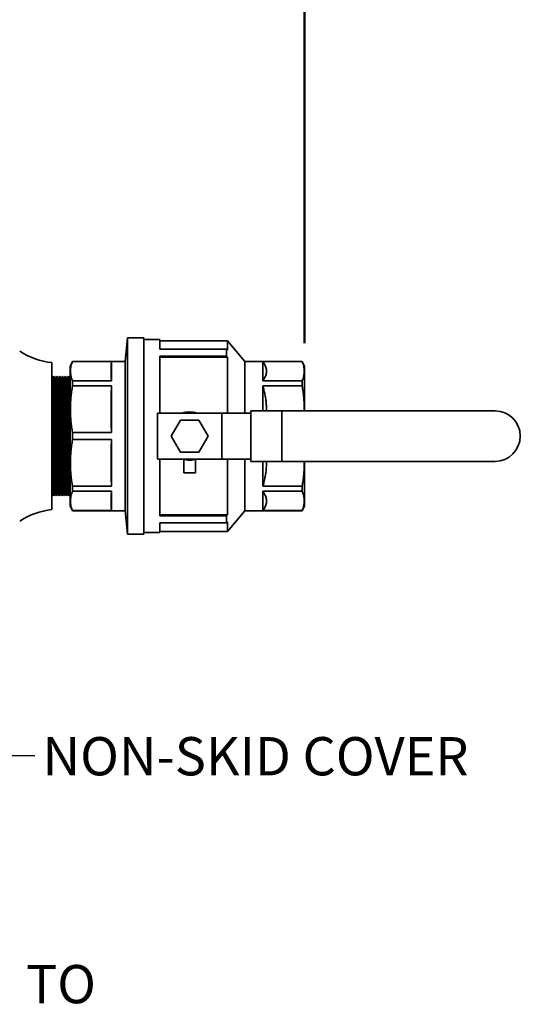
# Model space of a CAD drawing. Units: inches. Extents: x 0.2 to 8.4, y 0.1 to 10.9.
# Drawn here: x 5.3 to 6.7, y 5.5 to 8.2 of the extents above; entities that cross this region are included whole.
import ezdxf

# ---------------------------------------------------------------- set-up
doc = ezdxf.new("R2010")
doc.units = ezdxf.units.IN
doc.header["$MEASUREMENT"] = 0
doc.layers.add('WALL', color=7, linetype='Continuous', lineweight=50)
doc.styles.add('SLDTEXTSTYLE1', font='TXT', dxfattribs={"width": 0.605})
doc.dimstyles.new('SLDDIMSTYLE0', dxfattribs={"dimtxt": 0.101115, "dimasz": 0.1, "dimexe": 0, "dimexo": 0.0625, "dimgap": 0.025279, "dimtad": 0, "dimtih": 1, "dimtoh": 1, "dimdec": 6, "dimlfac": 10, "dimrnd": 1e-09, "dimzin": 12, "dimdsep": 46, "dimlunit": 5, "dimtxsty": 'SLDTEXTSTYLE1', "dimsah": 1, "dimcen": 0.09, "dimadec": 0, "dimazin": 3, "dimtfac": 1, "dimtdec": 3, "dimtofl": 0, "dimtmove": 0, "dimatfit": 3, "dimfxl": 0, "dimfrac": 2, "dimtolj": 1, "dimtzin": 12, "dimarcsym": 0})
doc.dimstyles.new('SLDDIMSTYLE1', dxfattribs={"dimtxt": 0.18, "dimasz": 0.1, "dimexe": 0, "dimexo": 0.0625, "dimgap": 0, "dimtad": 0, "dimtih": 1, "dimtoh": 1, "dimdec": 0, "dimrnd": 1e-09, "dimzin": 0, "dimdsep": 46, "dimlunit": 5, "dimtxsty": 'Standard', "dimsah": 1, "dimcen": 0.09, "dimadec": 0, "dimazin": 0, "dimtfac": 0.1, "dimtdec": 0, "dimtofl": 0, "dimtmove": 0, "dimatfit": 3, "dimfxl": 0, "dimfrac": 2, "dimtolj": 1, "dimtzin": 0, "dimarcsym": 0})

# ---------------------------------------------------------------- blocks, each defined once
blk = doc.blocks.new('_D_2')
at = {"layer": 'WALL'}
for p, q in [((1.7642, 8.2495), (1.7642, 8.937)), ((6.1017, 7.3083), (6.1017, 8.937)), ((1.7642, 8.812), (3.6475, 8.812)), ((3.7787, 8.812), (3.744, 8.812)), ((3.744, 8.812), (3.744, 8.6567)), ((4.0873, 8.812), (4.122, 8.812)), ((4.122, 8.812), (4.122, 8.6567)), ((6.1017, 8.812), (4.2185, 8.812)), ((3.744, 8.6567), (3.7787, 8.6567)), ((4.122, 8.6567), (4.0873, 8.6567))]:
    blk.add_line(p, q, dxfattribs=at)
for points in [[(1.7642, 8.812), (1.8642, 8.797), (1.8642, 8.827)], [(6.1017, 8.812), (6.0017, 8.827), (6.0017, 8.797)]]:
    blk.add_solid(points, dxfattribs=at)
at = {"layer": 'WALL', "char_height": 0.10417, "attachment_point": 1, "style": 'SLDTEXTSTYLE1'}
for s, insert in [('43 3/8', (3.7401, 8.9694)), ('1102', (3.7787, 8.791))]:
    blk.add_mtext(s, dxfattribs=dict(at, insert=insert))
blk = doc.blocks.new('SW_NOTE_0_7')
at = {"layer": 'WALL', "color": 0, "char_height": 0.104167, "attachment_point": 1, "style": 'SLDTEXTSTYLE1'}
for s, insert in [('CAP SCREWED TO', (0.0219, 0.0478)), ('DRAW-OFF PIPE WHEN', (0.0219, -0.0911)), ('HOSE IS NOT USED FOR', (0.0219, -0.23)), ('GREASE DRAW-OFF.', (0.0219, -0.3689))]:
    blk.add_mtext(s, dxfattribs=dict(at, insert=insert))

msp = doc.modelspace()

# ---------------------------------------------------------------- linework, layer by layer
at = {"color": 7, "linetype": 'Continuous', "lineweight": 35}
for p, q in [((5.62049758, 7.32294263), (5.61424754, 7.25888013)), ((5.66424762, 7.32294263), (5.62049758, 7.32294263)), ((5.62049758, 6.78856763), (5.62049758, 7.32294263)), ((5.66424762, 6.78856763), (5.66424762, 7.32294263)), ((5.70799766, 7.31825513), (5.66424762, 7.31825513)), ((5.70799766, 7.29188113), (5.70799766, 7.31825513)), ((5.89187917, 7.31513014), (5.70799766, 7.31513014)), ((5.88924764, 7.29188113), (5.70799766, 7.29188113)), ((5.88924764, 7.27313113), (5.88924764, 7.29188113)), ((5.89187917, 7.28916779), (5.88924764, 7.29188113)), ((5.93924773, 7.25888013), (5.89187917, 7.31513014)), ((5.89187917, 7.28916779), (5.89187917, 7.31513014)), ((5.88924764, 7.27313113), (5.70799766, 7.27313113)), ((5.70799766, 7.11825513), (5.70799766, 7.27313113)), ((5.89187917, 7.27041778), (5.70799766, 7.27041778)), ((5.89187917, 7.27041778), (5.88924764, 7.27313113)), ((5.89187917, 7.11825513), (5.89187917, 7.27041778)), ((5.41424767, 6.85575513), (5.41424767, 7.25575513)), ((5.47049756, 7.25888013), (5.46424775, 7.24575513)), ((5.46424775, 6.86575513), (5.46424775, 7.24575513)), ((5.61424754, 7.25888013), (5.47049756, 7.25888013)), ((5.47049756, 7.25865182), (5.47049756, 7.25888013)), ((5.57656966, 7.25865182), (5.47049756, 7.25865182)), ((5.57656966, 7.20603284), (5.57656966, 7.25865182)), ((5.61424754, 6.85263013), (5.61424754, 7.25888013)), ((6.09549755, 7.25888013), (5.93924773, 7.25888013)), ((5.93924773, 7.11825513), (5.93924773, 7.25888013)), ((5.98827302, 7.25865182), (6.09549755, 7.25865182)), ((5.98827302, 7.25865182), (5.98827302, 7.20603284)), ((6.10174759, 7.24575513), (6.09549755, 7.25888013)), ((6.09549755, 7.25865182), (6.09549755, 7.25888013)), ((6.10174759, 7.12450513), (6.10174759, 7.24575513)), ((5.41524757, 7.21182693), (5.41424767, 7.21355899)), ((5.41924766, 7.21875513), (5.41524757, 7.21182693)), ((5.41524757, 6.89968333), (5.41524757, 7.21182693)), ((5.42324774, 7.21182693), (5.41924766, 7.21875513)), ((5.41924766, 6.89275513), (5.41924766, 7.21875513)), ((5.42724758, 7.21875513), (5.42324774, 7.21182693)), ((5.42324774, 6.89968333), (5.42324774, 7.21182693)), ((5.43124767, 7.21182693), (5.42724758, 7.21875513)), ((5.42724758, 6.89275513), (5.42724758, 7.21875513)), ((5.43524775, 7.21875513), (5.43124767, 7.21182693)), ((5.43124767, 6.89968333), (5.43124767, 7.21182693)), ((5.4392476, 7.21182693), (5.43524775, 7.21875513)), ((5.43524775, 6.89275513), (5.43524775, 7.21875513)), ((5.44324768, 7.21875513), (5.4392476, 7.21182693)), ((5.4392476, 6.89968333), (5.4392476, 7.21182693)), ((5.44724752, 7.21182693), (5.44324768, 7.21875513)), ((5.44324768, 6.89275513), (5.44324768, 7.21875513)), ((5.45124761, 7.21875513), (5.44724752, 7.21182693)), ((5.44724752, 6.89968333), (5.44724752, 7.21182693)), ((5.45524769, 7.21182693), (5.45124761, 7.21875513)), ((5.45124761, 6.89275513), (5.45124761, 7.21875513)), ((5.45924753, 7.21875513), (5.45524769, 7.21182693)), ((5.45524769, 6.89968333), (5.45524769, 7.21182693)), ((5.46324762, 7.21182693), (5.45924753, 7.21875513)), ((5.45924753, 6.89275513), (5.45924753, 7.21875513)), ((5.46424775, 7.21355899), (5.46324762, 7.21182693)), ((5.46324762, 6.89968333), (5.46324762, 7.21182693)), ((5.47049756, 7.19241666), (5.47049756, 7.20603284)), ((5.57656966, 7.20603284), (5.47049756, 7.20603284)), ((5.57656966, 7.19241666), (5.47049756, 7.19241666)), ((5.57656966, 7.06538323), (5.57656966, 7.19241666)), ((5.98827302, 7.20603284), (6.09549755, 7.20603284)), ((5.98827302, 7.19241666), (6.09549755, 7.19241666)), ((5.98827302, 7.19241666), (5.98827302, 7.12450513)), ((6.09549755, 7.19241666), (6.09549755, 7.20603284)), ((5.87674757, 7.11825513), (5.70174762, 7.11825513)), ((5.70174762, 6.99325513), (5.70174762, 7.11825513)), ((5.87674757, 6.99325513), (5.87674757, 7.11825513)), ((5.95583307, 7.11825513), (5.87674757, 7.11825513)), ((5.95583307, 6.98700513), (5.95583307, 7.12450513)), ((6.04057422, 7.12450513), (5.95583307, 7.12450513)), ((6.04057422, 6.98700513), (6.04057422, 7.12450513)), ((6.62049761, 7.12450513), (6.04057422, 7.12450513)), ((5.76398848, 7.09950513), (5.73872949, 7.05575513)), ((5.81450671, 7.09950513), (5.76398848, 7.09950513)), ((5.8397657, 7.05575513), (5.81450671, 7.09950513)), ((5.47049756, 7.04612704), (5.47049756, 7.06538323)), ((5.57656966, 7.06538323), (5.47049756, 7.06538323)), ((5.73872949, 7.05575513), (5.76398848, 7.01200513)), ((5.81450671, 7.01200513), (5.8397657, 7.05575513)), ((5.57656966, 7.04612704), (5.47049756, 7.04612704)), ((5.57656966, 6.9190936), (5.57656966, 7.04612704)), ((5.76398848, 7.01200513), (5.81450671, 7.01200513)), ((5.87674757, 6.99325513), (5.70174762, 6.99325513)), ((5.70799766, 6.83837913), (5.70799766, 6.99325513)), ((5.77362261, 6.99201739), (5.77362261, 6.95575513)), ((5.80487258, 6.99201739), (5.80487258, 6.95575513)), ((5.95583307, 6.99325513), (5.87674757, 6.99325513)), ((5.89187917, 6.84109248), (5.89187917, 6.99325513)), ((5.93924773, 6.85263013), (5.93924773, 6.99325513)), ((6.04057422, 6.98700513), (5.95583307, 6.98700513)), ((5.98827302, 6.98700513), (5.98827302, 6.9190936)), ((6.62049761, 6.98700513), (6.04057422, 6.98700513)), ((6.10174759, 6.86575513), (6.10174759, 6.98700513)), ((5.80487258, 6.95575513), (5.77362261, 6.95575513)), ((5.47049756, 6.90547742), (5.47049756, 6.9190936)), ((5.57656966, 6.9190936), (5.47049756, 6.9190936)), ((5.98827302, 6.9190936), (6.09549755, 6.9190936)), ((6.09549755, 6.90547742), (6.09549755, 6.9190936)), ((5.41424767, 6.89795128), (5.41524757, 6.89968333)), ((5.41524757, 6.89968333), (5.41924766, 6.89275513)), ((5.41924766, 6.89275513), (5.42324774, 6.89968333)), ((5.42324774, 6.89968333), (5.42724758, 6.89275513)), ((5.42724758, 6.89275513), (5.43124767, 6.89968333)), ((5.43124767, 6.89968333), (5.43524775, 6.89275513)), ((5.43524775, 6.89275513), (5.4392476, 6.89968333)), ((5.4392476, 6.89968333), (5.44324768, 6.89275513)), ((5.44324768, 6.89275513), (5.44724752, 6.89968333)), ((5.44724752, 6.89968333), (5.45124761, 6.89275513)), ((5.45124761, 6.89275513), (5.45524769, 6.89968333)), ((5.45524769, 6.89968333), (5.45924753, 6.89275513)), ((5.45924753, 6.89275513), (5.46324762, 6.89968333)), ((5.46324762, 6.89968333), (5.46424775, 6.89795128)), ((5.57656966, 6.90547742), (5.47049756, 6.90547742)), ((5.57656966, 6.85285844), (5.57656966, 6.90547742)), ((5.98827302, 6.90547742), (6.09549755, 6.90547742)), ((5.98827302, 6.90547742), (5.98827302, 6.85285844)), ((5.46424775, 6.86575513), (5.47049756, 6.85263013)), ((6.09549755, 6.85263013), (6.10174759, 6.86575513)), ((5.47049756, 6.85263013), (5.47049756, 6.85285844)), ((5.57656966, 6.85285844), (5.47049756, 6.85285844)), ((5.47049756, 6.85263013), (5.61424754, 6.85263013)), ((5.61424754, 6.85263013), (5.62049758, 6.78856763)), ((5.89187917, 6.84109248), (5.70799766, 6.84109248)), ((5.88924764, 6.83837913), (5.70799766, 6.83837913)), ((5.89187917, 6.84109248), (5.88924764, 6.83837913)), ((5.88924764, 6.81962913), (5.88924764, 6.83837913)), ((5.89187917, 6.79638012), (5.93924773, 6.85263013)), ((5.93924773, 6.85263013), (6.09549755, 6.85263013)), ((5.98827302, 6.85285844), (6.09549755, 6.85285844)), ((6.09549755, 6.85263013), (6.09549755, 6.85285844)), ((5.88924764, 6.81962913), (5.70799766, 6.81962913)), ((5.70799766, 6.79325513), (5.70799766, 6.81962913)), ((5.89187917, 6.82234248), (5.88924764, 6.81962913)), ((5.89187917, 6.79638012), (5.89187917, 6.82234248)), ((5.62049758, 6.78856763), (5.66424762, 6.78856763)), ((5.66424762, 6.79325513), (5.70799766, 6.79325513)), ((5.70799766, 6.79638012), (5.89187917, 6.79638012))]:
    msp.add_line(p, q, dxfattribs=at)
for centre, radius, start, end in [((5.43592505, 7.45457688), 0.2, 236.9146969, 263.77765499), ((5.78924764, 7.05575513), 0.065625, 72.24720984, 107.75279016), ((6.62049764, 7.05575513), 0.06875, 270, 90), ((5.78924764, 7.05575513), 0.065625, 252.24720984, 270), ((5.78924764, 7.05575513), 0.065625, 270, 287.75279016), ((5.43592505, 6.65693338), 0.2, 96.22234501, 123.0853031)]:
    msp.add_arc(centre, radius, start, end, dxfattribs=at)
for points, knots in [([(5.47049756, 7.20603284), (5.46965133, 7.20818106), (5.46795823, 7.21247911), (5.4662053, 7.21896651), (5.46507662, 7.22547284), (5.46466222, 7.23204875), (5.4650114, 7.23868407), (5.46612378, 7.24536733), (5.46789476, 7.2520312), (5.46963019, 7.25644553), (5.47049756, 7.25865182)], [0, 0, 0, 0, 0.1233004154, 0.2466934954, 0.3700670832, 0.4933411825, 0.6199393473, 0.7466458924, 0.8733732166, 1, 1, 1, 1]), ([(5.57656966, 7.25865182), (5.57624056, 7.25427027), (5.57558236, 7.24550721), (5.57530921, 7.23235218), (5.57558136, 7.21919221), (5.57624022, 7.21041931), (5.57656966, 7.20603284)], [0, 0, 0, 0, 0.2498606257, 0.4997191704, 0.7498585175, 1, 1, 1, 1]), ([(5.98827302, 7.25865182), (5.98950924, 7.25690203), (5.9919824, 7.25340143), (5.99481237, 7.24806938), (5.99693467, 7.24263422), (5.99817584, 7.23710137), (5.99850764, 7.2314939), (5.9979216, 7.22608129), (5.99652639, 7.22088602), (5.99446091, 7.21589996), (5.99175352, 7.21093923), (5.98943321, 7.20766834), (5.98827302, 7.20603284)], [0, 0, 0, 0, 0.1019067445, 0.2038734148, 0.3057522885, 0.4107850531, 0.5159221385, 0.6209496445, 0.7151953601, 0.8094458126, 0.9047198113, 1, 1, 1, 1]), ([(6.09549755, 7.20603284), (6.09634379, 7.20818106), (6.09803691, 7.21247911), (6.09978969, 7.21896652), (6.10091892, 7.22547283), (6.1013327, 7.23204875), (6.10098404, 7.23868407), (6.09987162, 7.24536734), (6.09810028, 7.25203119), (6.0963649, 7.25644553), (6.09549755, 7.25865182)], [0, 0, 0, 0, 0.1233003893, 0.2466934433, 0.370067116, 0.4933411486, 0.6199392529, 0.7466457711, 0.8733732434, 1, 1, 1, 1]), ([(5.47049756, 7.06538323), (5.46965133, 7.07056949), (5.46795823, 7.0809459), (5.4662053, 7.09660787), (5.46507662, 7.11231555), (5.46466222, 7.12819114), (5.4650114, 7.14421027), (5.46612378, 7.16034506), (5.46789476, 7.1764331), (5.46963019, 7.18709021), (5.47049756, 7.19241666)], [0, 0, 0, 0, 0.1233004716, 0.2466934984, 0.3700671063, 0.4933412094, 0.6199393613, 0.7466459018, 0.8733731726, 1, 1, 1, 1]), ([(5.57656966, 7.19241666), (5.57624056, 7.18183867), (5.57558236, 7.16068279), (5.57530921, 7.12892374), (5.57558136, 7.09715278), (5.57624022, 7.07597311), (5.57656966, 7.06538323)], [0, 0, 0, 0, 0.2498606165, 0.499719152, 0.7498585144, 1, 1, 1, 1]), ([(5.99819438, 7.12450513), (5.99826747, 7.1266539), (5.99849389, 7.13331048), (5.99789338, 7.14401595), (5.9965336, 7.15655782), (5.99445896, 7.16859537), (5.991754, 7.18057159), (5.98943337, 7.18846821), (5.98827302, 7.19241666)], [0, 0, 0, 0, 0.0937287792, 0.2903571489, 0.4668001927, 0.6432521049, 0.8216200811, 1, 1, 1, 1]), ([(6.09549755, 7.19241666), (6.09634306, 7.18723041), (6.09803471, 7.17685403), (6.09979848, 7.16119186), (6.10088598, 7.14548487), (6.10132617, 7.13324342), (6.10113917, 7.1262533), (6.10109241, 7.12450513)], [0, 0, 0, 0, 0.2307040356, 0.4615812714, 0.6924224106, 0.9230771476, 1, 1, 1, 1]), ([(5.47049756, 6.9190936), (5.46965133, 6.92427986), (5.46795823, 6.93465627), (5.4662053, 6.95031825), (5.46507662, 6.96602592), (5.46466222, 6.98190152), (5.4650114, 6.99792065), (5.46612378, 7.01405544), (5.46789476, 7.03014347), (5.46963019, 7.04080059), (5.47049756, 7.04612704)], [0, 0, 0, 0, 0.1233004595, 0.2466934863, 0.3700671102, 0.4933412624, 0.6199393491, 0.7466458406, 0.8733732007, 1, 1, 1, 1]), ([(5.57656966, 7.04612704), (5.57624056, 7.03554905), (5.57558236, 7.01439316), (5.57530921, 6.98263411), (5.57558136, 6.95086314), (5.57624022, 6.92968348), (5.57656966, 6.9190936)], [0, 0, 0, 0, 0.249860678, 0.4997191889, 0.7498585352, 1, 1, 1, 1]), ([(5.99819438, 6.98700513), (5.99826747, 6.98485636), (5.99849389, 6.97819978), (5.99789338, 6.96749431), (5.9965336, 6.95495244), (5.99445896, 6.94291489), (5.991754, 6.93093867), (5.98943337, 6.92304205), (5.98827302, 6.9190936)], [0, 0, 0, 0, 0.0937287792, 0.2903571489, 0.4668001927, 0.6432521049, 0.8216200811, 1, 1, 1, 1]), ([(6.09549755, 6.9190936), (6.09634306, 6.92427985), (6.09803471, 6.93465624), (6.09979848, 6.9503184), (6.10088598, 6.96602539), (6.10132617, 6.97826684), (6.10113917, 6.98525696), (6.10109241, 6.98700513)], [0, 0, 0, 0, 0.2307040356, 0.4615812714, 0.6924224106, 0.9230771476, 1, 1, 1, 1]), ([(5.47049756, 6.85285844), (5.46965133, 6.85500666), (5.46795823, 6.85930471), (5.4662053, 6.86579211), (5.46507662, 6.87229845), (5.46466222, 6.87887435), (5.4650114, 6.88550967), (5.46612378, 6.89219293), (5.46789476, 6.8988568), (5.46963019, 6.90327113), (5.47049756, 6.90547742)], [0, 0, 0, 0, 0.1233004154, 0.2466934955, 0.3700672218, 0.4933411823, 0.6199393472, 0.7466458923, 0.8733732166, 1, 1, 1, 1]), ([(5.57656966, 6.90547742), (5.57624056, 6.90109587), (5.57558236, 6.89233281), (5.57530921, 6.87917778), (5.57558136, 6.86601782), (5.57624022, 6.85724491), (5.57656966, 6.85285844)], [0, 0, 0, 0, 0.2498606257, 0.4997191704, 0.749858616, 1, 1, 1, 1]), ([(5.98827302, 6.85285844), (5.98950924, 6.85460823), (5.9919824, 6.85810883), (5.99481237, 6.86344089), (5.99693467, 6.86887604), (5.99817584, 6.87440889), (5.99850764, 6.88001637), (5.9979216, 6.88542897), (5.99652639, 6.89062425), (5.99446091, 6.89561031), (5.99175352, 6.90057103), (5.98943321, 6.90384192), (5.98827302, 6.90547742)], [0, 0, 0, 0, 0.1019067445, 0.2038734148, 0.3057522885, 0.4107850531, 0.5159221385, 0.6209496445, 0.7151953601, 0.8094458126, 0.9047198113, 1, 1, 1, 1]), ([(6.09549755, 6.90547742), (6.09634379, 6.9033292), (6.09803691, 6.89903115), (6.09978969, 6.89254375), (6.10091892, 6.88603743), (6.1013327, 6.87946151), (6.10098404, 6.87282619), (6.09987162, 6.86614292), (6.09810028, 6.85947907), (6.0963649, 6.85506473), (6.09549755, 6.85285844)], [0, 0, 0, 0, 0.1233003893, 0.2466934433, 0.370067116, 0.4933411486, 0.6199392529, 0.7466457711, 0.8733732434, 1, 1, 1, 1])]:
    msp.add_open_spline(points, degree=3, knots=knots, dxfattribs=at)

# ---------------------------------------------------------------- block references
at = {"layer": 'WALL'}
msp.add_blockref('SW_NOTE_0_7', (4.33565897, 5.56851881), dxfattribs=at)

# ---------------------------------------------------------------- texts
at = {"layer": 'WALL', "insert": (5.38862651, 6.23649471), "char_height": 0.1041666667, "attachment_point": 1, "style": 'SLDTEXTSTYLE1'}
msp.add_mtext('NON-SKID COVER', dxfattribs=at)

# ---------------------------------------------------------------- dimensions: what is measured, and where the dimension line sits
at = {"layer": 'WALL'}
dim = msp.add_linear_dim(base=(1.76424764, 8.81200523), p1=(6.10174764, 7.24575513), p2=(1.76424764, 8.18700513), dimstyle='SLDDIMSTYLE0', dxfattribs=at)
dim.commit()
dim.dimension.update_dxf_attribs({"geometry": '_D_2', "text_midpoint": (3.93299764, 8.81200523), "dimtype": 160})

# ---------------------------------------------------------------- leaders
msp.add_leader([(4.42173367, 6.65630216), (5.24255478, 6.18672666), (5.36755478, 6.18672666)], dimstyle='SLDDIMSTYLE1', dxfattribs=at)

doc.saveas('drawing.dxf')
